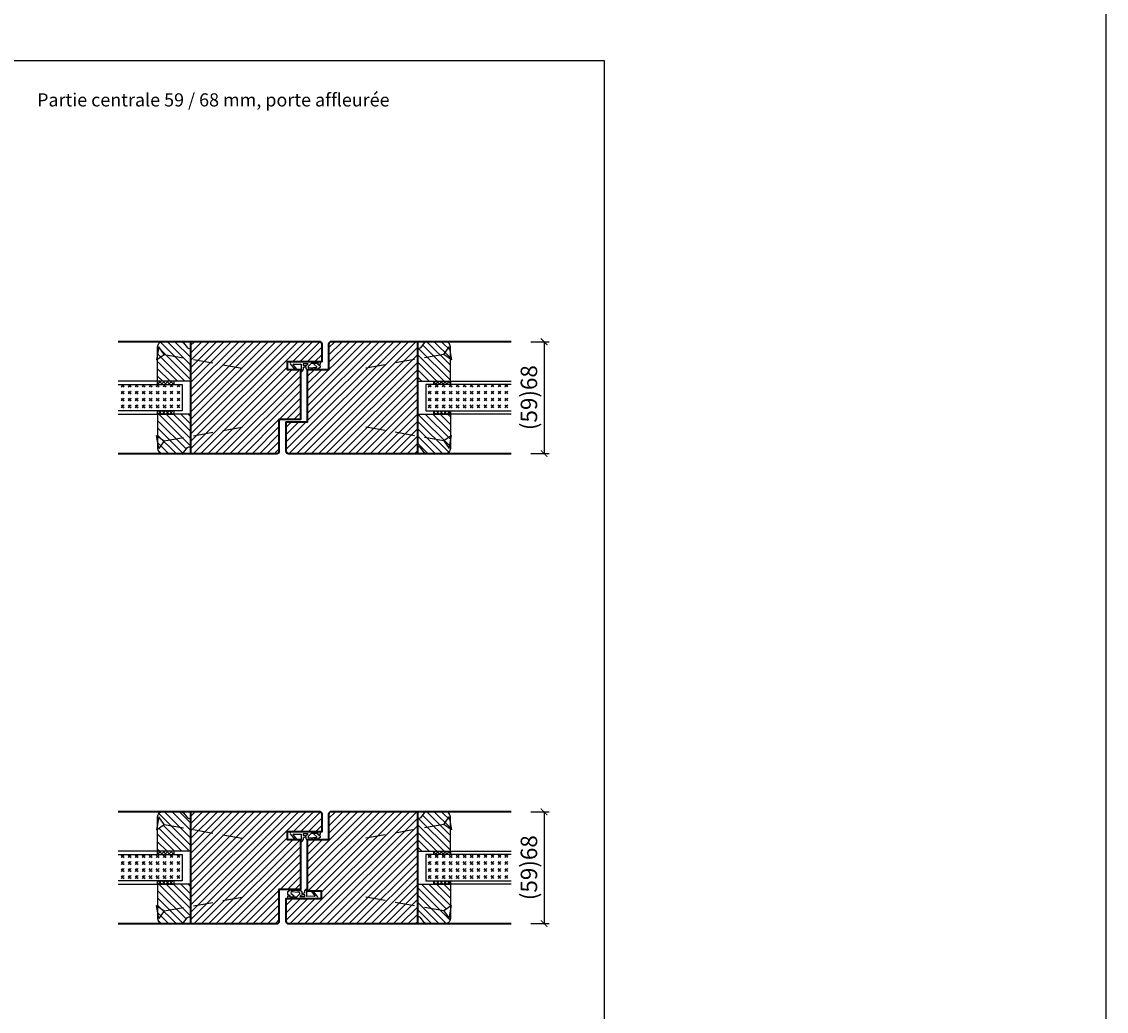
# Model space of a CAD drawing. Units: millimetres. Extents: x 1788 to 83958, y -235 to 115762.
# Drawn here: x 13128 to 13788, y 368 to 970 of the extents above; entities that cross this region are included whole.
import ezdxf

# ---------------------------------------------------------------- set-up
doc = ezdxf.new("R2010")
doc.units = ezdxf.units.MM
doc.header["$PDMODE"] = 34
doc.header["$PDSIZE"] = 5
doc.linetypes.add('ACAD_ISO10W100', pattern=[18, 12, -3, 0, -3])
doc.layers.get('0').update_dxf_attribs({"true_color": 0x939598})
doc.layers.add('Z_Ansichtsfenster', color=1, linetype='Continuous', plot=False)
for name, color, linetype in [('Z_Bemaßung-Blau 0.10', 150, 'Continuous'), ('Z_Beschlag-Grau 0.10', 8, 'Continuous'), ('Z_Linie-Gelb 0.25', 2, 'Continuous'), ('Z_Linie-Rot 0.20', 1, 'Continuous'), ('Z_Schraffur-Grau 0.10', 8, 'Continuous')]:
    doc.layers.add(name, color=color, linetype=linetype)
doc.layers.add('Z_Kontur-Magenta 0.35', color=6, linetype='Continuous', lineweight=35)
doc.styles.add('DIN', font='txt', dxfattribs={"height": 2.5})
doc.styles.get("Standard").update_dxf_attribs({"font": 'arial.ttf', "height": 2.5})
doc.dimstyles.new('Bem_Automatisch', dxfattribs={"dimtxt": 2.5, "dimasz": 1, "dimexe": 0.75, "dimexo": 0.75, "dimgap": 0.5, "dimtad": 1, "dimdec": 0, "dimtxsty": 'Standard', "dimblk": 'ARCHTICK', "dimcen": 0, "dimclrd": 256, "dimclre": 256, "dimclrt": 256, "dimadec": 0, "dimazin": 0, "dimtfac": 1, "dimtdec": 0, "dimtmove": 1, "dimatfit": 2, "dimfxl": 2, "dimfxlon": 1, "dimtolj": 1, "dimtzin": 0, "dimlwd": -1, "dimlwe": -1, "dimarcsym": 0})
pattern_1 = [(45, (789.801, -905), (-2.245064, 2.245064), [])]
pattern_2 = [(45, (789.801, -852), (-2.245064, 2.245064), [])]
pattern_3 = [(135, (10211.77, -1189.718), (-2.245064, -2.245064), [])]
pattern_4 = [(45, (770.801, -852), (4.2426407, -4e-16), [2.5, -3.5]), (45, (771.8618, -852), (4.2426407, -4e-16), [1, -5]), (45, (770.801, -850.9393), (4.2426407, -4e-16), [1, -5])]
pattern_5 = [(45, (770.801, -905), (4.2426407, -4e-16), [2.5, -3.5]), (45, (771.8618, -905), (4.2426407, -4e-16), [1, -5]), (45, (770.801, -903.9393), (4.2426407, -4e-16), [1, -5])]
pattern_6 = [(135, (10233.77, -1198.718), (-2.245064, -2.245064), [])]

# ---------------------------------------------------------------- blocks, each defined once
blk = doc.blocks.new('*U315')
at = {"layer": 'Z_Beschlag-Grau 0.10', "color": 0}
for p, q in [((-11.75, -0.43), (-9.51, 0.99)), ((-9.23, 0.35), (-9.59, 0.02)), ((-9.59, 0.02), (-8.46, 0.23)), ((-9.51, 0.99), (-9.16, 0.83)), ((-9.16, 0.83), (-9.23, 0.35)), ((-8.46, 0.23), (-8.39, 0.4)), ((-8.39, 0.4), (-3.92, -0.13)), ((-1.47, -1.24), (-1.46, 0.05)), ((-0.46, 1.02), (0, 1.02)), ((-0.35, -3.46), (-0.37, 0.06)), ((-11.81, -2.31), (-11.82, -0.55)), ((-10.14, -3.49), (-11.81, -2.31)), ((-11.81, -3.22), (-10.14, -3.49)), ((-11.81, -5), (-11.81, -3.22)), ((-11.81, -5), (-0.88, -5)), ((-10.59, -3.91), (-8.01, -3.36)), ((-6.57, -3.91), (-10.59, -3.91)), ((-8.01, -3.36), (-9.88, -1.82)), ((-5.1, -1.14), (-9.83, -0.64)), ((-4.63, -1.91), (-6.57, -3.91)), ((-4.47, -3.5), (-1.53, -3.5)), ((-3.37, -0.63), (-3.37, -1.92)), ((-1.47, -1.24), (-3.37, -1.92)), ((-1.53, -2.55), (-2.44, -2.6)), ((-1.53, -3.5), (-1.53, -2.55)), ((-0.81, -5), (5.5, -5)), ((4.44, -3.38), (-0.35, -3.46)), ((3.08, 0), (2.36, -0.36)), ((2.36, -0.36), (4.56, -3.12)), ((3.08, 0), (6.14, -3.65)), ((4.59, -3.21), (4.59, -3.23))]:
    blk.add_line(p, q, dxfattribs=at)
for centre, radius, start, end in [((-0.46, 0.02), 0.995, 90.01239, 178.50495), ((1.1, 0.04), 1.47, 138.54848, 179.41426), ((-11.67, -0.55), 0.15, 122.31397, 180.01239), ((-7.06, -1.35), 2.86, 165.52913, 189.30571), ((-5.05, -1.64), 0.5, 327.11062, 96.03349), ((-2.42, -5.12), 2.61, 125.9814, 141.72452), ((-2.62, -4.85), 2.27, 105.95674, 125.95826), ((-3.87, -0.63), 0.5, 0.01239, 95.9284), ((-2.67, -4.69), 2.11, 84.8056, 105.84533), ((-0.81, -5.8), 0.8, 90.01239, 94.59887), ((4.44, -3.23), 0.15, 270.99445, 359.40444), ((4.44, -3.21), 0.15, 359.40444, 38.53747), ((5.51, -4.18), 0.82, 269.32717, 40.14654)]:
    blk.add_arc(centre, radius, start, end, dxfattribs=at)
blk = doc.blocks.new('*U316')
at = {"layer": 'Z_Beschlag-Grau 0.10', "color": 0}
for p, q in [((-3.08, 0), (-6.14, 3.65)), ((0.81, 5), (-5.5, 5)), ((-4.59, 3.21), (-4.59, 3.23)), ((-2.36, 0.36), (-4.56, 3.12)), ((-4.44, 3.38), (0.35, 3.46)), ((-3.08, 0), (-2.36, 0.36)), ((0.35, 3.46), (0.37, -0.06)), ((11.81, 5), (0.88, 5)), ((1.47, 1.24), (1.46, -0.05)), ((1.47, 1.24), (3.37, 1.92)), ((1.53, 3.5), (1.53, 2.55)), ((4.47, 3.5), (1.53, 3.5)), ((1.53, 2.55), (2.44, 2.6)), ((3.37, 0.63), (3.37, 1.92)), ((8.39, 0.6), (3.92, 0.13)), ((4.63, 1.91), (6.57, 3.91)), ((5.1, 1.14), (9.83, 1.64)), ((6.57, 3.91), (10.59, 3.91)), ((10.59, 3.91), (8.01, 3.36)), ((8.01, 3.36), (9.88, 1.82)), ((8.46, 0.77), (8.39, 0.6)), ((9.59, 0.98), (8.46, 0.77)), ((9.16, 0.17), (9.23, 0.65)), ((9.51, 0.01), (9.16, 0.17)), ((9.23, 0.65), (9.59, 0.98)), ((11.75, 1.43), (9.51, 0.01)), ((11.81, 3.22), (10.14, 3.49)), ((10.14, 3.49), (11.81, 2.31)), ((11.81, 5), (11.81, 3.22)), ((11.81, 2.31), (11.82, 1.55)), ((0.46, -1.02), (0, -1.02))]:
    blk.add_line(p, q, dxfattribs=at)
for centre, radius, start, end in [((-5.51, 4.18), 0.82, 89.32717, 220.14654), ((-4.44, 3.23), 0.15, 90.99445, 179.40444), ((-4.44, 3.21), 0.15, 179.40444, 218.53747), ((0.81, 5.8), 0.8, 270.01239, 274.59887), ((2.67, 4.69), 2.11, 264.8056, 285.84533), ((2.62, 4.85), 2.27, 285.95674, 305.95826), ((3.87, 0.63), 0.5, 180.01239, 275.9284), ((2.42, 5.12), 2.61, 305.9814, 321.72452), ((5.05, 1.64), 0.5, 147.11062, 276.03349), ((9.82, 1.74), 0.1, 276.03349, 50.51847), ((11.67, 1.55), 0.15, 302.31397, 0.01239), ((-1.1, -0.04), 1.47, 318.54848, 359.41426), ((0.46, -0.02), 0.995, 270.01239, 358.50495)]:
    blk.add_arc(centre, radius, start, end, dxfattribs=at)
blk = doc.blocks.new('*U317')
at = {"layer": 'Z_Beschlag-Grau 0.10', "color": 0}
for p, q in [((-3.08, 0), (-6.14, 3.65)), ((0.81, 5), (-5.5, 5)), ((-4.59, 3.21), (-4.59, 3.23)), ((-2.36, 0.36), (-4.56, 3.12)), ((-4.44, 3.38), (0.35, 3.46)), ((-3.08, 0), (-2.36, 0.36)), ((0.35, 3.46), (0.37, -0.06)), ((11.81, 5), (0.88, 5)), ((1.47, 1.24), (1.46, -0.05)), ((1.47, 1.24), (3.37, 1.92)), ((1.53, 3.5), (1.53, 2.55)), ((4.47, 3.5), (1.53, 3.5)), ((1.53, 2.55), (2.44, 2.6)), ((3.37, 0.63), (3.37, 1.92)), ((8.39, 0.6), (3.92, 0.13)), ((4.63, 1.91), (6.57, 3.91)), ((5.1, 1.14), (9.83, 1.64)), ((6.57, 3.91), (10.59, 3.91)), ((10.59, 3.91), (8.01, 3.36)), ((8.01, 3.36), (9.88, 1.82)), ((8.46, 0.77), (8.39, 0.6)), ((9.59, 0.98), (8.46, 0.77)), ((9.16, 0.17), (9.23, 0.65)), ((9.51, 0.01), (9.16, 0.17)), ((9.23, 0.65), (9.59, 0.98)), ((11.75, 1.43), (9.51, 0.01)), ((11.81, 3.22), (10.14, 3.49)), ((10.14, 3.49), (11.81, 2.31)), ((11.81, 5), (11.81, 3.22)), ((11.81, 2.31), (11.82, 1.55)), ((0.46, -1.02), (0, -1.02))]:
    blk.add_line(p, q, dxfattribs=at)
for centre, radius, start, end in [((-5.51, 4.18), 0.82, 89.32717, 220.14654), ((-4.44, 3.23), 0.15, 90.99445, 179.40444), ((-4.44, 3.21), 0.15, 179.40444, 218.53747), ((0.81, 5.8), 0.8, 270.01239, 274.59887), ((2.67, 4.69), 2.11, 264.8056, 285.84533), ((2.62, 4.85), 2.27, 285.95674, 305.95826), ((3.87, 0.63), 0.5, 180.01239, 275.9284), ((2.42, 5.12), 2.61, 305.9814, 321.72452), ((5.05, 1.64), 0.5, 147.11062, 276.03349), ((9.82, 1.74), 0.1, 276.03349, 50.51847), ((11.67, 1.55), 0.15, 302.31397, 0.01239), ((-1.1, -0.04), 1.47, 318.54848, 359.41426), ((0.46, -0.02), 0.995, 270.01239, 358.50495)]:
    blk.add_arc(centre, radius, start, end, dxfattribs=at)
blk = doc.blocks.new('_ArchTick')
at = {"color": 0, "linetype": 'ByBlock', "const_width": 0.15}
blk.add_lwpolyline([(-0.5, -0.5), (0.5, 0.5)], dxfattribs=at)
blk = doc.blocks.new('*D328')
at = {"layer": 'Defpoints', "color": 0, "transparency": 16777216}
for p in [(13426.14, 488.98), (13426.14, 420.98), (13446.14, 420.98)]:
    blk.add_point(p, dxfattribs=at)
at = {"layer": 'Z_Bemaßung-Blau 0.10', "transparency": 16777216}
for p, q in [((13438.14, 488.98), (13449.14, 488.98)), ((13446.14, 488.98), (13446.14, 420.98)), ((13438.14, 420.98), (13449.14, 420.98))]:
    blk.add_line(p, q, dxfattribs=at)
at = {"layer": 'Z_Bemaßung-Blau 0.10', "transparency": 16777216, "xscale": 4, "yscale": 4, "zscale": 4}
for p, rotation in [((13446.14, 488.98), 90), ((13446.14, 420.98), 270)]:
    blk.add_blockref('_ArchTick', p, dxfattribs=dict(at, rotation=rotation))
at = {"layer": 'Z_Bemaßung-Blau 0.10', "transparency": 16777216, "insert": (13436.92, 454.98), "char_height": 10, "attachment_point": 5, "rotation": 90, "style": 'DIN'}
blk.add_mtext('\\A1;(59)68', dxfattribs=at)
blk = doc.blocks.new('*D329')
at = {"layer": 'Defpoints', "color": 0, "transparency": 16777216}
for p in [(13426.14, 774.98), (13426.14, 706.98), (13446.14, 706.98)]:
    blk.add_point(p, dxfattribs=at)
at = {"layer": 'Z_Bemaßung-Blau 0.10', "transparency": 16777216}
for p, q in [((13438.14, 774.98), (13449.14, 774.98)), ((13446.14, 774.98), (13446.14, 706.98)), ((13438.14, 706.98), (13449.14, 706.98))]:
    blk.add_line(p, q, dxfattribs=at)
at = {"layer": 'Z_Bemaßung-Blau 0.10', "transparency": 16777216, "xscale": 4, "yscale": 4, "zscale": 4}
for p, rotation in [((13446.14, 774.98), 90), ((13446.14, 706.98), 270)]:
    blk.add_blockref('_ArchTick', p, dxfattribs=dict(at, rotation=rotation))
at = {"layer": 'Z_Bemaßung-Blau 0.10', "transparency": 16777216, "insert": (13436.92, 740.98), "char_height": 10, "attachment_point": 5, "rotation": 90, "style": 'DIN'}
blk.add_mtext('\\A1;(59)68', dxfattribs=at)
blk = doc.blocks.new('*U55')
at = {"layer": 'Z_Beschlag-Grau 0.10', "linetype": 'ACAD_ISO10W100'}
for p, q in [((-3.94, 0.69), (-54.16, 9.55)), ((0.69, 3.94), (-3.94, 0.69)), ((-3.94, 0.69), (-0.69, -3.94))]:
    blk.add_line(p, q, dxfattribs=at)
at = {"layer": 'Z_Beschlag-Grau 0.10'}
blk.add_line((-0.69, -3.94), (0.69, 3.94), dxfattribs=at)

msp = doc.modelspace()

# ---------------------------------------------------------------- hatches: boundary and pattern name
at = {"layer": 'Z_Schraffur-Grau 0.10'}
h = msp.add_hatch(dxfattribs=at)
h.set_pattern_fill('ANSI31', color=256, angle=90)
h.set_pattern_definition(pattern_6)
h.paths.add_polyline_path([(13211.14, 771.98, -0.414214), (13214.14, 774.98), (13225.44, 774.98, -0.22759), (13227, 774.23), (13231.14, 769.19), (13231.14, 750.98), (13211.14, 750.98)])
h = msp.add_hatch(dxfattribs=at)
h.set_pattern_fill('ANSI31', color=256)
h.set_pattern_definition(pattern_2)
h.paths.add_polyline_path([(13298.14, 757.98), (13290.14, 757.98), (13290.14, 762.98), (13302.14, 762.98), (13302.14, 774.98), (13231.14, 774.98), (13231.14, 706.98), (13283.64, 706.98, 0.414214), (13285.14, 708.48), (13285.14, 727.98), (13298.14, 727.98)])
h.paths.add_polyline_path([(13311.14, 773.48, 0.414214), (13309.64, 774.98), (13302.14, 774.98), (13302.14, 762.98), (13311.14, 762.98)])
h = msp.add_hatch(dxfattribs=at)
h.set_pattern_fill('ANSI31', color=256)
h.set_pattern_definition(pattern_2)
h.paths.add_polyline_path([(13302.14, 725.98), (13289.14, 725.98), (13289.14, 708.48, 0.414214), (13290.64, 706.98), (13302.14, 706.98)])
h.paths.add_polyline_path([(13369.14, 774.98), (13316.64, 774.98, 0.414214), (13315.14, 773.48), (13315.14, 757.98), (13302.14, 757.98), (13302.14, 725.98), (13302.14, 706.98), (13369.14, 706.98)])
h = msp.add_hatch(dxfattribs=at)
h.set_pattern_fill('ANSI31', color=256, angle=90)
h.set_pattern_definition(pattern_3)
h.paths.add_polyline_path([(13389.14, 771.98, 0.414214), (13386.14, 774.98), (13374.84, 774.98, 0.22759), (13373.28, 774.23), (13370.92, 771.35, -0.225991), (13370.14, 770.98), (13369.14, 770.98), (13369.14, 750.98), (13389.14, 750.98)])
h = msp.add_hatch(dxfattribs=at)
h.set_pattern_fill('GOST_GLASS', color=256, scale=0.5)
h.set_pattern_definition(pattern_4)
h.paths.add_polyline_path([(13187.14, 732.98), (13187.14, 748.98), (13226.14, 748.98), (13226.14, 732.98)])
h = msp.add_hatch(dxfattribs=at)
h.set_pattern_fill('ANSI37', color=256, scale=0.5, style=0)
h.set_pattern_definition([(45, (12869.1262, 746.029), (-1.122532, 1.122532), []), (135, (12869.1262, 746.029), (-1.122532, -1.122532), [])])
h.paths.add_polyline_path([(13211.14, 748.98), (13221.14, 748.98), (13221.14, 750.98), (13211.14, 750.98)])
h = msp.add_hatch(dxfattribs=at)
h.set_pattern_fill('GOST_GLASS', color=256, scale=0.5)
h.set_pattern_definition(pattern_4)
h.paths.add_polyline_path([(13426.14, 732.98), (13426.14, 748.98), (13374.14, 748.98), (13374.14, 732.98)])
h = msp.add_hatch(dxfattribs=at)
h.set_pattern_fill('ANSI37', color=256, scale=0.5, style=0)
h.set_pattern_definition([(45, (12847.1262, 746.029), (-1.122532, 1.122532), []), (135, (12847.1262, 746.029), (-1.122532, -1.122532), [])])
h.paths.add_polyline_path([(13379.14, 748.98), (13389.14, 748.98), (13389.14, 750.98), (13379.14, 750.98)])
h = msp.add_hatch(dxfattribs=at)
h.set_pattern_fill('ANSI37', color=256, scale=0.5, style=0)
h.set_pattern_definition([(45, (12869.1262, 727.529), (-1.122532, 1.122532), []), (135, (12869.1262, 727.529), (-1.122532, -1.122532), [])])
h.paths.add_polyline_path([(13211.14, 730.98), (13221.14, 730.98), (13221.14, 732.98), (13211.14, 732.98)])
h = msp.add_hatch(dxfattribs=at)
h.set_pattern_fill('ANSI37', color=256, scale=0.5, style=0)
h.set_pattern_definition([(45, (12847.1262, 727.529), (-1.122532, 1.122532), []), (135, (12847.1262, 727.529), (-1.122532, -1.122532), [])])
h.paths.add_polyline_path([(13379.14, 730.98), (13389.14, 730.98), (13389.14, 732.98), (13379.14, 732.98)])
h = msp.add_hatch(dxfattribs=at)
h.set_pattern_fill('ANSI31', color=256, angle=90)
h.set_pattern_definition(pattern_6)
h.paths.add_polyline_path([(13211.14, 709.98, 0.414214), (13214.14, 706.98), (13225.44, 706.98, 0.22759), (13227, 707.73), (13229.37, 710.61, -0.225991), (13230.14, 710.98), (13231.14, 710.98), (13231.14, 730.98), (13211.14, 730.98)])
h = msp.add_hatch(dxfattribs=at)
h.set_pattern_fill('ANSI31', color=256, angle=90)
h.set_pattern_definition(pattern_3)
h.paths.add_polyline_path([(13389.14, 709.98, -0.414214), (13386.14, 706.98), (13374.84, 706.98, -0.22759), (13373.28, 707.73), (13369.14, 712.78), (13369.14, 730.98), (13389.14, 730.98)])
h = msp.add_hatch(dxfattribs=at)
h.set_pattern_fill('ANSI31', color=256, angle=90)
h.set_pattern_definition([(135, (770.801, -905), (-2.245064, -2.245064), [])])
h.paths.add_polyline_path([(13389.14, 444.98), (13369.14, 444.98), (13369.14, 431.51), (13385.2, 428.68), (13389.14, 431.44)])
h.paths.add_polyline_path([(13385.2, 428.68), (13369.14, 431.51), (13369.14, 424.98), (13370.14, 424.98, -0.22329), (13370.91, 424.62), (13373.31, 421.7, 0.221695), (13374.84, 420.98), (13386.14, 420.98, 0.414214), (13389.14, 423.98), (13389.14, 427.98), (13388.45, 424.04)])
h.paths.add_polyline_path([(13231.14, 484.98), (13230.14, 484.98, -0.22329), (13229.37, 485.34), (13226.97, 488.27, 0.221695), (13225.44, 488.98), (13214.14, 488.98, 0.414214), (13211.14, 485.98), (13211.14, 481.98), (13211.84, 485.92), (13215.08, 481.29), (13231.14, 478.46)])
h.paths.add_polyline_path([(13231.14, 478.46), (13215.08, 481.29), (13211.14, 478.53), (13211.14, 464.98), (13231.14, 464.98)])
h = msp.add_hatch(dxfattribs=at)
h.set_pattern_fill('ANSI31', color=256)
h.set_pattern_definition(pattern_1)
h.paths.add_polyline_path([(13298.14, 471.98), (13290.14, 471.98), (13290.14, 476.98), (13302.14, 476.98), (13302.14, 488.98), (13231.14, 488.98), (13231.14, 420.98), (13283.64, 420.98, 0.414214), (13285.14, 422.48), (13285.14, 441.98), (13298.14, 441.98)])
h.paths.add_polyline_path([(13311.14, 487.48, 0.414214), (13309.64, 488.98), (13302.14, 488.98), (13302.14, 476.98), (13311.14, 476.98)])
h = msp.add_hatch(dxfattribs=at)
h.set_pattern_fill('ANSI31', color=256)
h.set_pattern_definition(pattern_1)
h.paths.add_polyline_path([(13302.14, 435.98), (13301.33, 435.98), (13289.14, 435.98), (13289.14, 422.48, 0.414214), (13290.64, 420.98), (13302.14, 420.98)])
h.paths.add_polyline_path([(13369.14, 488.98), (13316.64, 488.98, 0.414214), (13315.14, 487.48), (13315.14, 471.98), (13302.14, 471.98), (13302.14, 440.98), (13310.64, 440.98), (13310.64, 435.98), (13302.14, 435.98), (13302.14, 420.98), (13369.14, 420.98)])
h = msp.add_hatch(dxfattribs=at)
h.set_pattern_fill('ANSI31', color=256, angle=90)
h.set_pattern_definition([(135, (10211.77, -1475.718), (-2.245064, -2.245064), [])])
h.paths.add_polyline_path([(13389.14, 485.98, 0.414214), (13386.14, 488.98), (13374.84, 488.98, 0.22759), (13373.28, 488.23), (13370.61, 484.98), (13369.14, 484.98), (13369.14, 464.98), (13389.14, 464.98)])
h = msp.add_hatch(dxfattribs=at)
h.set_pattern_fill('GOST_GLASS', color=256, scale=0.5)
h.set_pattern_definition(pattern_5)
h.paths.add_polyline_path([(13187.14, 446.98), (13187.14, 462.98), (13226.14, 462.98), (13226.14, 446.98)])
h = msp.add_hatch(dxfattribs=at)
h.set_pattern_fill('ANSI37', color=256, scale=0.5, style=0)
h.set_pattern_definition([(45, (12869.1262, 460.029), (-1.122532, 1.122532), []), (135, (12869.1262, 460.029), (-1.122532, -1.122532), [])])
h.paths.add_polyline_path([(13211.14, 462.98), (13221.14, 462.98), (13221.14, 464.98), (13211.14, 464.98)])
h = msp.add_hatch(dxfattribs=at)
h.set_pattern_fill('GOST_GLASS', color=256, scale=0.5)
h.set_pattern_definition(pattern_5)
h.paths.add_polyline_path([(13426.14, 446.98), (13426.14, 462.98), (13374.14, 462.98), (13374.14, 446.98)])
h = msp.add_hatch(dxfattribs=at)
h.set_pattern_fill('ANSI37', color=256, scale=0.5, style=0)
h.set_pattern_definition([(45, (12847.1262, 460.029), (-1.122532, 1.122532), []), (135, (12847.1262, 460.029), (-1.122532, -1.122532), [])])
h.paths.add_polyline_path([(13379.14, 462.98), (13389.14, 462.98), (13389.14, 464.98), (13379.14, 464.98)])
h = msp.add_hatch(dxfattribs=at)
h.set_pattern_fill('ANSI37', color=256, scale=0.5, style=0)
h.set_pattern_definition([(45, (12869.1262, 441.529), (-1.122532, 1.122532), []), (135, (12869.1262, 441.529), (-1.122532, -1.122532), [])])
h.paths.add_polyline_path([(13211.14, 444.98), (13221.14, 444.98), (13221.14, 446.98), (13211.14, 446.98)])
h = msp.add_hatch(dxfattribs=at)
h.set_pattern_fill('ANSI31', color=256, angle=90)
h.set_pattern_definition([(135, (10233.77, -1484.718), (-2.245064, -2.245064), [])])
h.paths.add_polyline_path([(13211.14, 423.98, 0.414214), (13214.14, 420.98), (13225.44, 420.98, 0.22759), (13227, 421.73), (13229.67, 424.98), (13231.14, 424.98), (13231.14, 444.98), (13211.14, 444.98)])
h = msp.add_hatch(dxfattribs=at)
h.set_pattern_fill('ANSI37', color=256, scale=0.5, style=0)
h.set_pattern_definition([(45, (12847.1262, 441.529), (-1.122532, 1.122532), []), (135, (12847.1262, 441.529), (-1.122532, -1.122532), [])])
h.paths.add_polyline_path([(13379.14, 444.98), (13389.14, 444.98), (13389.14, 446.98), (13379.14, 446.98)])

# ---------------------------------------------------------------- linework, layer by layer
at = {"layer": 'Z_Ansichtsfenster'}
for points in [[(1788, -234.55), (13788, -234.55), (13788, 9265.45), (1788, 9265.45)], [(12762.84, 17.98), (13482.84, 17.98), (13482.84, 945.98), (12762.84, 945.98)]]:
    msp.add_lwpolyline(points, close=True, dxfattribs=at)
at = {"layer": 'Z_Kontur-Magenta 0.35'}
for points in [[(13187.14, 706.98), (13283.64, 706.98, 0.414214), (13285.14, 708.48), (13285.14, 727.98), (13298.14, 727.98), (13298.14, 757.98), (13290.14, 757.98), (13290.14, 762.98), (13311.14, 762.98), (13311.14, 773.48, 0.414214), (13309.64, 774.98), (13187.14, 774.98)], [(13426.14, 774.98), (13316.64, 774.98, 0.414214), (13315.14, 773.48), (13315.14, 757.98), (13302.14, 757.98), (13302.14, 757.98), (13302.14, 725.98), (13302.14, 725.98), (13302.14, 725.98), (13289.14, 725.98), (13289.14, 708.48, 0.414214), (13290.64, 706.98), (13426.14, 706.98)], [(13187.14, 420.98), (13283.64, 420.98, 0.414214), (13285.14, 422.48), (13285.14, 441.98), (13298.14, 441.98), (13298.14, 471.98), (13290.14, 471.98), (13290.14, 476.98), (13311.14, 476.98), (13311.14, 487.48, 0.414214), (13309.64, 488.98), (13187.14, 488.98)], [(13426.14, 488.98), (13316.64, 488.98, 0.414214), (13315.14, 487.48), (13315.14, 471.98), (13302.14, 471.98), (13302.14, 471.98), (13302.14, 440.98), (13310.64, 440.98), (13310.64, 435.98), (13289.14, 435.98), (13289.14, 422.48, 0.414214), (13290.64, 420.98), (13426.14, 420.98)]]:
    msp.add_lwpolyline(points, format="xyb", dxfattribs=at)
for points in [[(13231.14, 774.98), (13231.14, 706.98)], [(13369.14, 774.98), (13369.14, 706.98)], [(13231.14, 488.98), (13231.14, 420.98)], [(13369.14, 488.98), (13369.14, 420.98)]]:
    msp.add_lwpolyline(points, dxfattribs=at)
at = {"layer": 'Z_Linie-Gelb 0.25'}
for points in [[(13225.44, 774.98, -0.221695), (13226.97, 774.27), (13229.37, 771.35, 0.225991), (13230.14, 770.98), (13231.14, 770.98), (13231.14, 750.98), (13211.14, 750.98), (13211.14, 771.98, -0.414214), (13214.14, 774.98), (13225.44, 774.98), (13224.68, 774.98)], [(13374.84, 774.98, 0.221695), (13373.31, 774.27), (13370.92, 771.35, -0.225991), (13370.14, 770.98), (13369.14, 770.98), (13369.14, 750.98), (13389.14, 750.98), (13389.14, 771.98, 0.414214), (13386.14, 774.98), (13374.84, 774.98), (13375.6, 774.98)], [(13225.44, 706.98, 0.221695), (13226.97, 707.7), (13229.37, 710.61, -0.225991), (13230.14, 710.98), (13231.14, 710.98), (13231.14, 730.98), (13211.14, 730.98), (13211.14, 709.98, 0.414214), (13214.14, 706.98), (13225.44, 706.98), (13224.68, 706.98)], [(13374.84, 706.98, -0.221695), (13373.31, 707.7), (13370.92, 710.61, 0.225991), (13370.14, 710.98), (13369.14, 710.98), (13369.14, 730.98), (13389.14, 730.98), (13389.14, 709.98, -0.414214), (13386.14, 706.98), (13374.84, 706.98), (13375.6, 706.98)], [(13225.44, 488.98, -0.221695), (13226.97, 488.27), (13229.37, 485.35, 0.225991), (13230.14, 484.98), (13231.14, 484.98), (13231.14, 464.98), (13211.14, 464.98), (13211.14, 485.98, -0.414214), (13214.14, 488.98), (13225.44, 488.98), (13224.68, 488.98)], [(13374.84, 488.98, 0.221695), (13373.31, 488.27), (13370.92, 485.35, -0.225991), (13370.14, 484.98), (13369.14, 484.98), (13369.14, 464.98), (13389.14, 464.98), (13389.14, 485.98, 0.414214), (13386.14, 488.98), (13374.84, 488.98), (13375.6, 488.98)], [(13225.44, 420.98, 0.221695), (13226.97, 421.7), (13229.37, 424.61, -0.225991), (13230.14, 424.98), (13231.14, 424.98), (13231.14, 444.98), (13211.14, 444.98), (13211.14, 423.98, 0.414214), (13214.14, 420.98), (13225.44, 420.98), (13224.68, 420.98)], [(13374.84, 420.98, -0.221695), (13373.31, 421.7), (13370.92, 424.61, 0.225991), (13370.14, 424.98), (13369.14, 424.98), (13369.14, 444.98), (13389.14, 444.98), (13389.14, 423.98, -0.414214), (13386.14, 420.98), (13374.84, 420.98), (13375.6, 420.98)]]:
    msp.add_lwpolyline(points, format="xyb", dxfattribs=at)
for points in [[(13187.14, 748.98), (13226.14, 748.98), (13226.14, 732.98), (13187.14, 732.98)], [(13426.14, 748.98), (13374.14, 748.98), (13374.14, 732.98), (13426.14, 732.98)], [(13187.14, 462.98), (13226.14, 462.98), (13226.14, 446.98), (13187.14, 446.98)], [(13426.14, 462.98), (13374.14, 462.98), (13374.14, 446.98), (13426.14, 446.98)]]:
    msp.add_lwpolyline(points, dxfattribs=at)
for points in [[(13211.14, 748.98), (13221.14, 748.98), (13221.14, 750.98), (13211.14, 750.98), (13211.14, 748.98)], [(13389.14, 748.98), (13379.14, 748.98), (13379.14, 750.98), (13389.14, 750.98), (13389.14, 748.98)], [(13211.14, 730.98), (13221.14, 730.98), (13221.14, 732.98), (13211.14, 732.98), (13211.14, 730.98)], [(13389.14, 730.98), (13379.14, 730.98), (13379.14, 732.98), (13389.14, 732.98), (13389.14, 730.98)], [(13211.14, 462.98), (13221.14, 462.98), (13221.14, 464.98), (13211.14, 464.98), (13211.14, 462.98)], [(13389.14, 462.98), (13379.14, 462.98), (13379.14, 464.98), (13389.14, 464.98), (13389.14, 462.98)], [(13211.14, 444.98), (13221.14, 444.98), (13221.14, 446.98), (13211.14, 446.98), (13211.14, 444.98)], [(13389.14, 444.98), (13379.14, 444.98), (13379.14, 446.98), (13389.14, 446.98), (13389.14, 444.98)]]:
    msp.add_lwpolyline(points, close=True, dxfattribs=at)
at = {"layer": 'Z_Linie-Rot 0.20'}
for points in [[(13187.14, 748.98), (13211.14, 748.98), (13211.14, 750.98), (13187.14, 750.98)], [(13426.14, 748.98), (13389.14, 748.98), (13389.14, 750.98), (13426.14, 750.98)], [(13187.14, 730.98), (13211.14, 730.98), (13211.14, 732.98), (13187.14, 732.98)], [(13426.14, 730.98), (13389.14, 730.98), (13389.14, 732.98), (13426.14, 732.98)], [(13187.14, 462.98), (13211.14, 462.98), (13211.14, 464.98), (13187.14, 464.98)], [(13426.14, 462.98), (13389.14, 462.98), (13389.14, 464.98), (13426.14, 464.98)], [(13187.14, 444.98), (13211.14, 444.98), (13211.14, 446.98), (13187.14, 446.98)], [(13426.14, 444.98), (13389.14, 444.98), (13389.14, 446.98), (13426.14, 446.98)]]:
    msp.add_lwpolyline(points, dxfattribs=at)

# ---------------------------------------------------------------- block references
at = {"layer": 'Z_Beschlag-Grau 0.10', "rotation": 180}
for p in [(13211.14, 767.98), (13211.14, 481.98)]:
    msp.add_blockref('*U55', p, dxfattribs=at)
at = {"layer": 'Z_Beschlag-Grau 0.10', "xscale": -1, "rotation": 180}
for p in [(13389.14, 767.98), (13389.14, 481.98)]:
    msp.add_blockref('*U55', p, dxfattribs=at)
at = {"layer": 'Z_Beschlag-Grau 0.10'}
for name, p in [('*U317', (13298.14, 757.98)), ('*U55', (13389.14, 713.98)), ('*U316', (13298.14, 471.98)), ('*U315', (13302.14, 440.98)), ('*U55', (13389.14, 427.98))]:
    msp.add_blockref(name, p, dxfattribs=at)
at = {"layer": 'Z_Beschlag-Grau 0.10', "xscale": -1}
for p in [(13211.14, 713.98), (13211.14, 427.98)]:
    msp.add_blockref('*U55', p, dxfattribs=at)

# ---------------------------------------------------------------- texts
at = {"layer": 'Z_Bemaßung-Blau 0.10', "insert": (13137.84, 918.14), "char_height": 8, "attachment_point": 7, "style": 'DIN'}
msp.add_mtext_dynamic_manual_height_columns('Partie centrale 59 / 68 mm, porte affleurée', width=342.7598, gutter_width=50, heights=[13.03], dxfattribs=at)

# ---------------------------------------------------------------- dimensions: what is measured, and where the dimension line sits
at = {"layer": 'Z_Bemaßung-Blau 0.10'}
for base, p1, p2, picture, middle in [((13446.14, 706.98), (13426.14, 774.98), (13426.14, 706.98), '*D329', (13436.92, 740.98)), ((13446.14, 420.98), (13426.14, 488.98), (13426.14, 420.98), '*D328', (13436.92, 454.98))]:
    dim = msp.add_linear_dim(base=base, p1=p1, p2=p2, angle=90, text='(59)<>', dimstyle='Bem_Automatisch', override={"dimscale": 0, "dimtxsty": 'DIN', "dimtix": 0, "dimtofl": 1, "dimtmove": 1, "dimatfit": 2}, dxfattribs=at)
    dim.commit()
    dim.dimension.update_dxf_attribs({"geometry": picture, "text_midpoint": middle})

doc.saveas('drawing.dxf')
